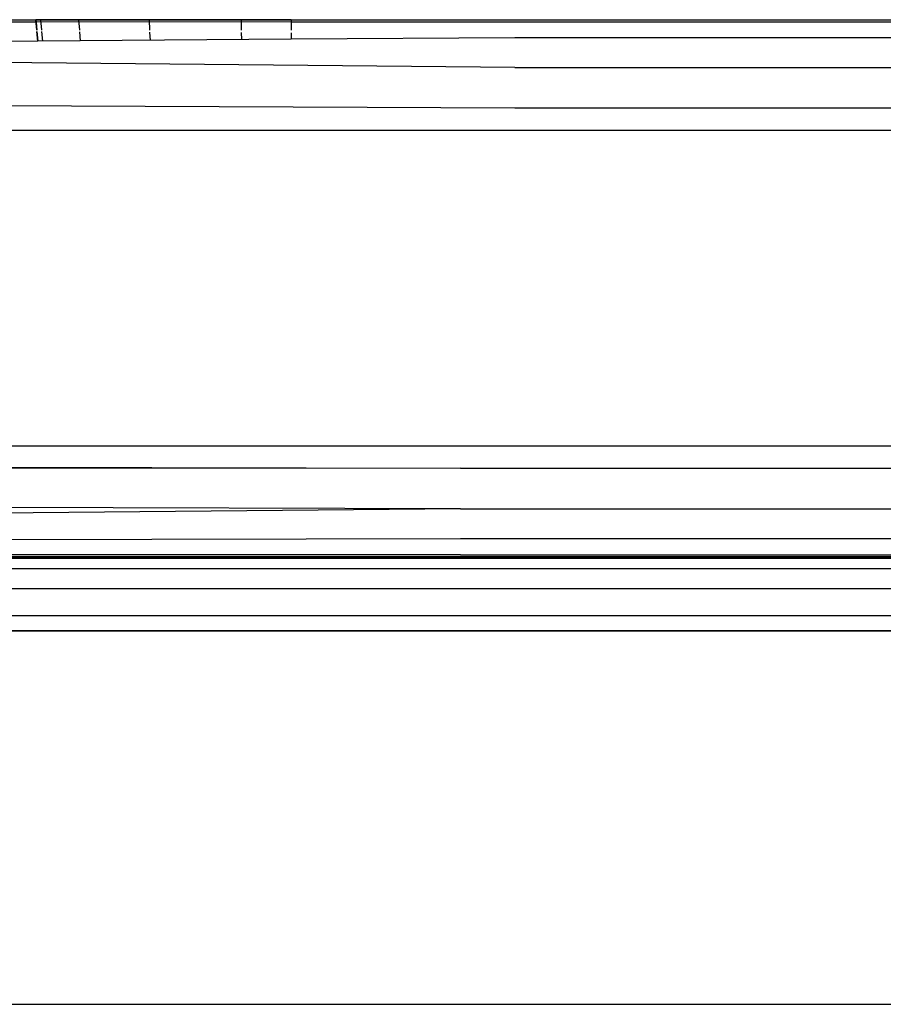
# Model space of a CAD drawing. Units: millimetres. Extents: x 1738 to 9253, y -105 to 2865.
# Drawn here: x 2543 to 2545, y 1823 to 1825 of the extents above; entities that cross this region are included whole.
import ezdxf

# ---------------------------------------------------------------- set-up
doc = ezdxf.new("R2010")
doc.units = ezdxf.units.MM

msp = doc.modelspace()

# ---------------------------------------------------------------- linework, layer by layer
for p, q in [((2542.455, 1824.9359), (2706.5374, 1824.9359)), ((2543.0267, 1824.9305), (2542.455, 1824.93)), ((2543.0287, 1824.9359), (2543.0262, 1824.9359)), ((2543.0287, 1824.9359), (2543.0262, 1824.9359)), ((2543.0263, 1824.9355), (2543.0267, 1824.9305)), ((2543.0283, 1824.9124), (2543.0263, 1824.9355)), ((2543.0263, 1824.9355), (2543.0283, 1824.9124)), ((2543.5962, 1824.9309), (2543.0267, 1824.9305)), ((2543.0267, 1824.9305), (2543.0283, 1824.9124)), ((2543.0372, 1824.9359), (2543.0287, 1824.9359)), ((2543.0372, 1824.9359), (2543.0287, 1824.9359)), ((2543.048, 1824.9359), (2543.0372, 1824.9359)), ((2543.048, 1824.9359), (2543.0372, 1824.9359)), ((2543.0392, 1824.9124), (2543.0372, 1824.9355)), ((2543.0392, 1824.9124), (2543.0372, 1824.9355)), ((2543.0587, 1824.9359), (2543.048, 1824.9359)), ((2543.0587, 1824.9359), (2543.048, 1824.9359)), ((2543.0696, 1824.9359), (2543.0587, 1824.9359)), ((2543.0696, 1824.9359), (2543.0587, 1824.9359)), ((2543.086, 1824.9359), (2543.0696, 1824.9359)), ((2543.086, 1824.9359), (2543.0696, 1824.9359)), ((2543.1026, 1824.9359), (2543.086, 1824.9359)), ((2543.1026, 1824.9359), (2543.086, 1824.9359)), ((2543.1223, 1824.9359), (2543.1026, 1824.9359)), ((2543.1223, 1824.9359), (2543.1026, 1824.9359)), ((2543.1414, 1824.9359), (2543.1223, 1824.9359)), ((2543.1414, 1824.9359), (2543.1223, 1824.9359)), ((2543.124, 1824.9124), (2543.1223, 1824.9355)), ((2543.124, 1824.9124), (2543.1223, 1824.9355)), ((2543.1634, 1824.9359), (2543.1414, 1824.9359)), ((2543.1634, 1824.9359), (2543.1414, 1824.9359)), ((2543.1932, 1824.9359), (2543.1634, 1824.9359)), ((2543.1932, 1824.9359), (2543.1634, 1824.9359)), ((2543.2122, 1824.9359), (2543.1932, 1824.9359)), ((2543.2122, 1824.9359), (2543.1932, 1824.9359)), ((2543.2389, 1824.9359), (2543.2122, 1824.9359)), ((2543.2389, 1824.9359), (2543.2122, 1824.9359)), ((2543.2796, 1824.9359), (2543.2389, 1824.9359)), ((2543.2796, 1824.9359), (2543.2389, 1824.9359)), ((2543.3266, 1824.9359), (2543.2796, 1824.9359)), ((2543.3266, 1824.9359), (2543.2796, 1824.9359)), ((2543.2807, 1824.9124), (2543.2796, 1824.9353)), ((2543.2807, 1824.9124), (2543.2796, 1824.9353)), ((2543.3781, 1824.9359), (2543.3266, 1824.9359)), ((2543.3781, 1824.9359), (2543.3266, 1824.9359)), ((2543.4234, 1824.9359), (2543.3781, 1824.9359)), ((2543.4234, 1824.9359), (2543.3781, 1824.9359)), ((2543.4572, 1824.9359), (2543.4234, 1824.9359)), ((2543.4572, 1824.9359), (2543.4234, 1824.9359)), ((2543.485, 1824.9359), (2543.4572, 1824.9359)), ((2543.5262, 1824.9359), (2543.485, 1824.9359)), ((2543.4854, 1824.9124), (2543.4851, 1824.9352)), ((2543.4854, 1824.9124), (2543.4851, 1824.9352)), ((2543.5612, 1824.9359), (2543.5262, 1824.9359)), ((2543.5962, 1824.9359), (2543.5612, 1824.9359)), ((2543.5962, 1824.9351), (2543.5962, 1824.9309)), ((2543.5962, 1824.9351), (2543.5962, 1824.9124)), ((2543.5962, 1824.9309), (2562.1449, 1824.9314)), ((2543.5962, 1824.9309), (2543.5962, 1824.9124)), ((2543.0286, 1824.9095), (2543.0304, 1824.888)), ((2543.0304, 1824.888), (2543.0286, 1824.9095)), ((2543.0286, 1824.9095), (2543.0304, 1824.888)), ((2543.0413, 1824.8881), (2543.0395, 1824.9094)), ((2543.0413, 1824.8881), (2543.0395, 1824.9094)), ((2543.1257, 1824.8887), (2543.1243, 1824.909)), ((2543.1257, 1824.8887), (2543.1243, 1824.909)), ((2543.2818, 1824.8898), (2543.2809, 1824.9082)), ((2543.2818, 1824.8898), (2543.2809, 1824.9082)), ((2543.4858, 1824.8913), (2543.4855, 1824.9071)), ((2543.4858, 1824.8913), (2543.4855, 1824.9071)), ((2543.5962, 1824.9066), (2543.5962, 1824.8921)), ((2543.5962, 1824.9066), (2543.5962, 1824.8921)), ((2543.0304, 1824.888), (2542.455, 1824.8838)), ((2543.5962, 1824.8921), (2543.0304, 1824.888)), ((2544.0959, 1824.8957), (2543.5962, 1824.8921)), ((2562.1449, 1824.8957), (2544.0959, 1824.8957)), ((2544.0959, 1824.8288), (2542.455, 1824.8454)), ((2544.0959, 1824.8288), (2562.1449, 1824.8288)), ((2544.0959, 1824.7385), (2542.455, 1824.7455)), ((2562.1449, 1824.7385), (2544.0959, 1824.7385)), ((2706.5374, 1824.688), (2542.455, 1824.688)), ((2542.3309, 1823.9838), (2706.6615, 1823.9838)), ((2542.3309, 1823.9373), (2543.9742, 1823.9335)), ((2543.9742, 1823.9335), (2542.3309, 1823.9331)), ((2543.9742, 1823.9335), (2562.0506, 1823.9335)), ((2543.9742, 1823.8431), (2542.3309, 1823.8482)), ((2543.9742, 1823.8431), (2542.3309, 1823.8276)), ((2543.9742, 1823.8431), (2562.0506, 1823.8431)), ((2543.9742, 1823.7761), (2542.3309, 1823.7729)), ((2562.0506, 1823.7761), (2543.9742, 1823.7761)), ((2541.7701, 1823.7359), (2551.1067, 1823.7356)), ((2543.9742, 1823.7404), (2542.3309, 1823.7405)), ((2543.9742, 1823.7404), (2542.3309, 1823.7398)), ((2575.1858, 1823.7359), (2542.3309, 1823.7359)), ((2543.9742, 1823.7404), (2562.0506, 1823.7404)), ((2550.733, 1823.7329), (2541.7701, 1823.732)), ((2550.7317, 1823.7091), (2542.5169, 1823.7091)), ((2550.7292, 1823.6645), (2542.5167, 1823.6645)), ((2542.5164, 1823.6043), (2550.7258, 1823.6043)), ((2541.7701, 1823.5707), (2611.9518, 1823.5707)), ((2551.1067, 1823.5707), (2541.7701, 1823.5707)), ((2541.8761, 1822.7359), (2615.7145, 1822.7359))]:
    msp.add_line(p, q)

doc.saveas('drawing.dxf')
